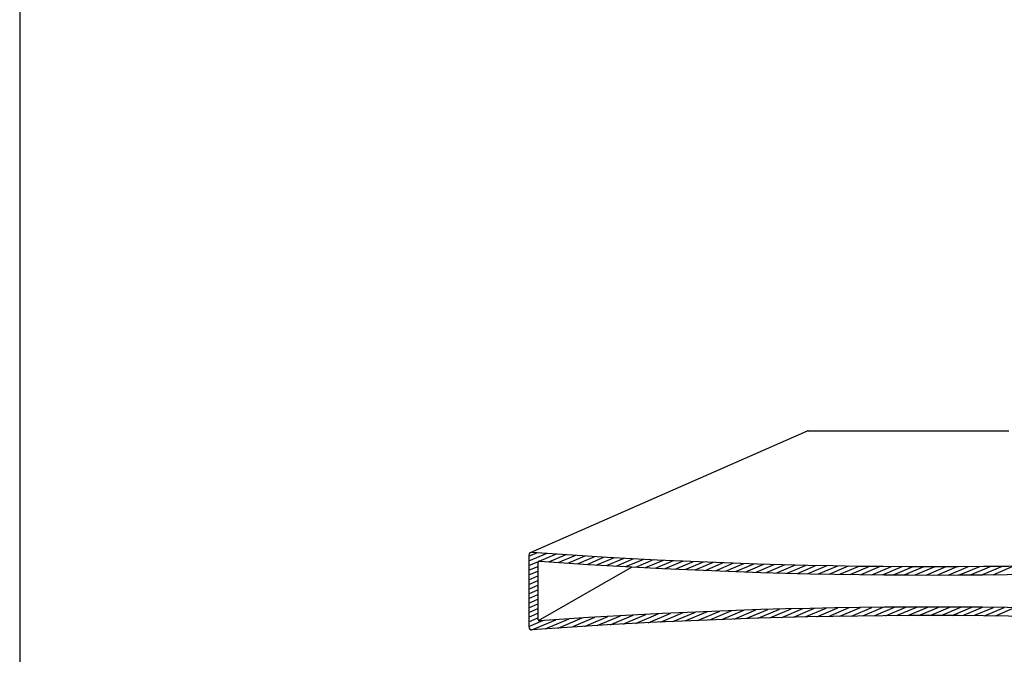
# Model space of a CAD drawing. Units: inches. Extents: x 0.4 to 8.2, y -3 to 7.3.
# Drawn here: x 0.4 to 4.5, y 1.9 to 4.6 of the extents above; entities that cross this region are included whole.
import ezdxf

# ---------------------------------------------------------------- set-up
doc = ezdxf.new("R2010")
doc.units = ezdxf.units.IN
doc.header["$MEASUREMENT"] = 0
doc.layers.add('6', color=7, linetype='Continuous')

msp = doc.modelspace()

# ---------------------------------------------------------------- linework, layer by layer
at = {"lineweight": 30}
msp.add_lwpolyline([(0.41209, -2.96559), (8.19954, -2.96559), (8.19954, 7.25257), (0.41209, 7.25257)], close=True, dxfattribs=at)
at = {"layer": '6'}
for p, q in [((2.54471, 2.37533), (3.70072, 2.88296)), ((3.70313, 2.88347), (4.54103, 2.88347)), ((2.53754, 2.35922), (2.57385, 2.37464)), ((2.53754, 2.33967), (2.61341, 2.37188)), ((2.53754, 2.36434), (2.53754, 2.06374)), ((2.58091, 2.33852), (2.65311, 2.36917)), ((2.62062, 2.33583), (2.69294, 2.36652)), ((2.66035, 2.33314), (2.73291, 2.36394)), ((2.70022, 2.3305), (2.77303, 2.36141)), ((2.74022, 2.32793), (2.81329, 2.35894)), ((2.78037, 2.32542), (2.85369, 2.35654)), ((2.82066, 2.32297), (2.89423, 2.3542)), ((2.8611, 2.32058), (2.93493, 2.35191)), ((2.90168, 2.31825), (2.97577, 2.3497)), ((2.94241, 2.31598), (3.01676, 2.34754)), ((2.98328, 2.31378), (3.05791, 2.34545)), ((3.02431, 2.31164), (3.0992, 2.34343)), ((2.53754, 2.32011), (2.57734, 2.33701)), ((2.53754, 2.30056), (2.57534, 2.31661)), ((2.57534, 2.33254), (2.57534, 2.09554)), ((2.5771, 2.0913), (2.96879, 2.31455)), ((3.06549, 2.30956), (3.14066, 2.34147)), ((3.10682, 2.30755), (3.18227, 2.33958)), ((3.14831, 2.30561), (3.22404, 2.33775)), ((3.18996, 2.30373), (3.26597, 2.336)), ((3.23176, 2.30192), (3.30806, 2.33431)), ((3.27373, 2.30018), (3.35031, 2.33269)), ((3.31585, 2.29851), (3.39273, 2.33114)), ((3.35814, 2.29691), (3.43532, 2.32967)), ((3.4006, 2.29537), (3.47808, 2.32826)), ((3.44323, 2.29391), (3.52102, 2.32693)), ((3.48602, 2.29252), (3.56412, 2.32567)), ((3.52899, 2.29121), (3.6074, 2.32449)), ((3.57213, 2.28997), (3.65086, 2.32339)), ((3.61545, 2.2888), (3.6945, 2.32236)), ((3.65895, 2.28771), (3.73833, 2.3214)), ((3.70263, 2.28669), (3.78234, 2.32053)), ((3.74649, 2.28576), (3.82653, 2.31973)), ((3.79053, 2.2849), (3.87092, 2.31902)), ((3.83477, 2.28412), (3.9155, 2.31839)), ((3.87919, 2.28342), (3.96027, 2.31784)), ((3.92381, 2.28281), (4.00524, 2.31737)), ((3.96862, 2.28227), (4.05041, 2.31699)), ((4.01363, 2.28183), (4.09578, 2.3167)), ((4.05884, 2.28146), (4.14136, 2.31649)), ((4.10425, 2.28118), (4.18715, 2.31637)), ((4.14987, 2.28099), (4.23314, 2.31634)), ((4.19569, 2.28089), (4.27935, 2.3164)), ((4.24173, 2.28088), (4.32578, 2.31655)), ((4.28798, 2.28095), (4.37243, 2.3168)), ((4.33445, 2.28112), (4.4193, 2.31714)), ((4.38114, 2.28139), (4.4664, 2.31758)), ((4.42805, 2.28175), (4.51373, 2.31811)), ((4.47519, 2.2822), (4.56129, 2.31875)), ((2.53754, 2.28101), (2.57534, 2.29705)), ((2.53754, 2.26145), (2.57534, 2.2775)), ((2.53754, 2.2419), (2.57534, 2.25794)), ((2.53754, 2.22234), (2.57534, 2.23839)), ((2.53754, 2.20279), (2.57534, 2.21883)), ((2.53754, 2.18323), (2.57534, 2.19928)), ((2.53754, 2.16368), (2.57534, 2.17972)), ((2.53754, 2.14412), (2.57534, 2.16017)), ((2.53754, 2.12457), (2.57534, 2.14062)), ((3.49388, 2.10031), (3.58367, 2.13843)), ((3.54347, 2.10181), (3.63279, 2.13972)), ((3.5928, 2.1032), (3.68164, 2.14091)), ((3.64187, 2.10447), (3.73025, 2.14198)), ((3.69069, 2.10564), (3.7786, 2.14295)), ((3.73925, 2.10669), (3.82671, 2.14382)), ((3.78756, 2.10765), (3.87458, 2.14458)), ((3.83563, 2.1085), (3.92221, 2.14525)), ((3.88346, 2.10924), (3.96961, 2.14581)), ((3.93105, 2.10989), (4.01678, 2.14628)), ((3.9784, 2.11044), (4.06372, 2.14665)), ((4.02553, 2.11089), (4.11043, 2.14693)), ((4.07243, 2.11124), (4.15693, 2.14711)), ((4.1191, 2.1115), (4.20321, 2.1472)), ((4.16556, 2.11166), (4.24927, 2.1472)), ((4.2118, 2.11173), (4.29512, 2.1471)), ((4.25782, 2.11172), (4.34077, 2.14692)), ((4.30363, 2.11161), (4.3862, 2.14666)), ((4.34924, 2.11141), (4.43144, 2.1463)), ((4.39464, 2.11113), (4.47647, 2.14586)), ((4.43983, 2.11076), (4.5213, 2.14534)), ((4.48483, 2.1103), (4.56595, 2.14473)), ((2.53754, 2.10502), (2.57534, 2.12106)), ((2.53754, 2.08546), (2.57534, 2.10151)), ((2.60553, 2.05566), (2.70501, 2.09788)), ((2.6604, 2.0594), (2.75922, 2.10134)), ((2.71492, 2.06298), (2.81309, 2.10465)), ((2.76909, 2.06642), (2.86662, 2.10782)), ((2.82291, 2.06971), (2.91982, 2.11085)), ((2.87639, 2.07286), (2.97269, 2.11374)), ((2.92954, 2.07586), (3.02524, 2.11649)), ((2.98236, 2.07873), (3.07747, 2.1191)), ((3.03486, 2.08146), (3.1294, 2.12159)), ((3.08705, 2.08406), (3.18102, 2.12395)), ((3.13893, 2.08653), (3.23234, 2.12618)), ((3.1905, 2.08887), (3.28337, 2.12829)), ((3.24178, 2.09108), (3.33412, 2.13027)), ((3.29277, 2.09316), (3.38457, 2.13213)), ((3.34346, 2.09513), (3.43476, 2.13388)), ((3.39388, 2.09697), (3.48466, 2.13551)), ((3.44402, 2.0987), (3.5343, 2.13703)), ((2.53754, 2.06591), (2.59551, 2.09052)), ((2.55028, 2.05176), (2.65044, 2.09428))]:
    msp.add_line(p, q, dxfattribs=at)
for centre, radius, start, end in [((3.70313, 2.87747), 0.006, 90, 113.70784), ((2.54954, 2.36434), 0.012, 85.89894, 180.00001), ((4.22534, 25.73689), 23.42055, 265.898937, 274.101065), ((2.58134, 2.33254), 0.006, 85.98195, 180.00001), ((4.22534, 25.73689), 23.45602, 265.981964, 274.018037), ((4.22534, -21.30881), 23.45602, 85.981952, 94.018046), ((4.22534, -21.30881), 23.42055, 85.898938, 94.10106), ((2.54954, 2.06374), 0.012, 180.00001, 274.10106), ((2.58134, 2.09554), 0.006, 180.00001, 274.01804)]:
    msp.add_arc(centre, radius, start, end, dxfattribs=at)

doc.saveas('drawing.dxf')
